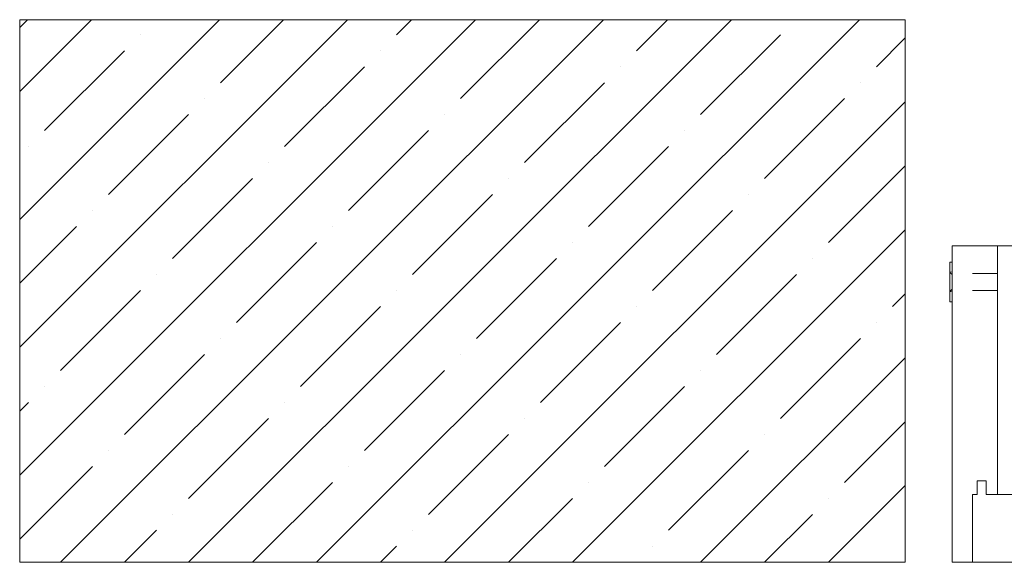
# Model space of a CAD drawing. Units: millimetres. Extents: x -14420 to -8670, y -5347 to -1234.
# Drawn here: x -9285 to -9231, y -4567 to -4538 of the extents above; entities that cross this region are included whole.
import ezdxf
from ezdxf.lldxf.tags import DXFTag

# ---------------------------------------------------------------- set-up
doc = ezdxf.new("R2010")
doc.units = ezdxf.units.MM
doc.header["$LTSCALE"] = 5
doc.layers.add('FAKRO TEXT', color=80, linetype='Continuous', lineweight=9)
tags = doc.linetypes.add('DIVIDE2', pattern=[15.875, 6.35, -3.175, 0, -3.175, 0, -3.175]).pattern_tags.tags
tags[14:15] = [DXFTag(74, 4), DXFTag(75, 0), DXFTag(340, '0'), DXFTag(46, 0.0), DXFTag(50, 0.0), DXFTag(44, 0.0), DXFTag(45, 0.0)]
tags[12:13] = [DXFTag(74, 4), DXFTag(75, 0), DXFTag(340, '0'), DXFTag(46, 0.0), DXFTag(50, 0.0), DXFTag(44, 0.0), DXFTag(45, 0.0)]
tags[10:11] = [DXFTag(74, 4), DXFTag(75, 0), DXFTag(340, '0'), DXFTag(46, 0.0), DXFTag(50, 0.0), DXFTag(44, 0.0), DXFTag(45, 0.0)]
tags[8:9] = [DXFTag(74, 4), DXFTag(75, 0), DXFTag(340, '0'), DXFTag(46, 0.0), DXFTag(50, 0.0), DXFTag(44, 0.0), DXFTag(45, 0.0)]
tags[6:7] = [DXFTag(74, 4), DXFTag(75, 0), DXFTag(340, '0'), DXFTag(46, 0.0), DXFTag(50, 0.0), DXFTag(44, 0.0), DXFTag(45, 0.0)]
tags[4:5] = [DXFTag(74, 4), DXFTag(75, 0), DXFTag(340, '0'), DXFTag(46, 0.0), DXFTag(50, 0.0), DXFTag(44, 0.0), DXFTag(45, 0.0)]
tags = doc.linetypes.add('HIDDEN2', pattern=[4.7625, 3.175, -1.5875]).pattern_tags.tags
tags[6:7] = [DXFTag(74, 4), DXFTag(75, 0), DXFTag(340, '0'), DXFTag(46, 0.0), DXFTag(50, 0.0), DXFTag(44, 0.0), DXFTag(45, 0.0)]
tags[4:5] = [DXFTag(74, 4), DXFTag(75, 0), DXFTag(340, '0'), DXFTag(46, 0.0), DXFTag(50, 0.0), DXFTag(44, 0.0), DXFTag(45, 0.0)]

# ---------------------------------------------------------------- blocks, each defined once
blk = doc.blocks.new('LWS ICO')
at = {"color": 7, "linetype": 'Continuous'}
for p, q in [((-73.33, 398.917), (-124.988, 398.917)), ((-124.988, 394.728), (-120.798, 398.917)), ((-124.988, 387.261), (-113.331, 398.917)), ((-124.988, 379.794), (-105.864, 398.917)), ((-124.988, 372.327), (-98.397, 398.917)), ((-124.988, 398.461), (-124.531, 398.917)), ((-122.61, 367.237), (-90.93, 398.917)), ((-115.142, 367.237), (-83.462, 398.917)), ((-113.274, 395.24), (-109.597, 398.917)), ((-107.675, 367.237), (-75.995, 398.917)), ((-103.007, 398.041), (-102.13, 398.917)), ((-99.274, 394.307), (-94.663, 398.917)), ((-89.006, 397.107), (-87.196, 398.917)), ((-73.33, 398.917), (-73.33, 367.237)), ((-117.941, 398.041), (-117.941, 398.041)), ((-85.273, 393.374), (-80.606, 398.041)), ((-75.006, 396.174), (-73.33, 397.849)), ((-123.541, 392.44), (-118.875, 397.107)), ((-103.94, 397.107), (-103.94, 397.107)), ((-109.541, 391.507), (-104.874, 396.174)), ((-89.94, 396.174), (-89.94, 396.174)), ((-95.54, 390.574), (-90.873, 395.24)), ((-75.939, 395.24), (-75.939, 395.24)), ((-114.208, 394.307), (-114.208, 394.307)), ((-100.208, 367.237), (-73.33, 394.116)), ((-81.539, 389.64), (-76.872, 394.307)), ((-119.808, 388.707), (-115.141, 393.374)), ((-100.207, 393.374), (-100.207, 393.374)), ((-105.807, 387.773), (-101.14, 392.44)), ((-86.206, 392.44), (-86.206, 392.44)), ((-124.475, 391.507), (-124.475, 391.507)), ((-91.806, 386.84), (-87.14, 391.507)), ((-110.474, 390.574), (-110.474, 390.574)), ((-77.806, 385.907), (-73.33, 390.382)), ((-73.33, 367.237), (-73.33, 390.079)), ((-116.074, 384.973), (-111.407, 389.64)), ((-96.473, 389.64), (-96.473, 389.64)), ((-102.074, 384.04), (-97.407, 388.707)), ((-82.473, 388.707), (-82.473, 388.707)), ((-120.741, 387.773), (-120.741, 387.773)), ((-88.073, 383.106), (-83.406, 387.773)), ((-124.988, 383.527), (-121.675, 386.84)), ((-106.741, 386.84), (-106.741, 386.84)), ((-92.741, 367.237), (-73.33, 386.649)), ((-112.341, 381.24), (-107.674, 385.907)), ((-92.74, 385.907), (-92.74, 385.907)), ((-70.584, 385.717), (-70.584, 367.237)), ((-70.584, 385.717), (85.176, 385.717)), ((-98.34, 380.306), (-93.673, 384.973)), ((-78.739, 384.973), (-78.739, 384.973)), ((-70.584, 384.767), (-70.729, 384.767)), ((-70.729, 384.767), (-70.729, 384.19)), ((-117.008, 384.04), (-117.008, 384.04)), ((-84.339, 379.373), (-79.673, 384.04)), ((-70.584, 384.168), (-70.729, 384.19)), ((-70.729, 384.163), (-70.729, 384.19)), ((-70.729, 383.048), (-70.729, 384.163)), ((-70.584, 384.036), (-70.729, 384.163)), ((-70.584, 383.175), (-70.729, 383.048)), ((-122.608, 378.44), (-117.941, 383.106)), ((-103.007, 383.106), (-103.007, 383.106)), ((-74.072, 382.173), (-73.33, 382.915)), ((-70.729, 383.048), (-70.729, 383.021)), ((-70.729, 383.021), (-70.584, 383.043)), ((-70.729, 382.444), (-70.729, 383.021)), ((-108.607, 377.506), (-103.94, 382.173)), ((-89.006, 382.173), (-89.006, 382.173)), ((-70.584, 382.444), (-70.729, 382.444)), ((-94.607, 376.573), (-89.94, 381.24)), ((-75.006, 381.24), (-75.006, 381.24)), ((-113.274, 380.306), (-113.274, 380.306)), ((-80.606, 375.639), (-75.939, 380.306)), ((-118.875, 374.706), (-114.208, 379.373)), ((-99.274, 379.373), (-99.274, 379.373)), ((-85.274, 367.237), (-73.33, 379.182)), ((-104.874, 373.773), (-100.207, 378.44)), ((-85.273, 378.44), (-85.273, 378.44)), ((-123.541, 377.506), (-123.541, 377.506)), ((-90.873, 372.839), (-86.206, 377.506)), ((-124.988, 376.06), (-124.475, 376.573)), ((-109.541, 376.573), (-109.541, 376.573)), ((-115.141, 370.973), (-110.474, 375.639)), ((-95.54, 375.639), (-95.54, 375.639)), ((-76.872, 371.906), (-73.33, 375.448)), ((-101.14, 370.039), (-96.473, 374.706)), ((-81.539, 374.706), (-81.539, 374.706)), ((-119.808, 373.773), (-119.808, 373.773)), ((-87.14, 369.106), (-82.473, 373.773)), ((-124.988, 368.593), (-120.741, 372.839)), ((-105.807, 372.839), (-105.807, 372.839)), ((-111.407, 367.239), (-106.741, 371.906)), ((-91.806, 371.906), (-91.806, 371.906)), ((-77.807, 367.237), (-73.33, 371.715)), ((-96.475, 367.237), (-92.74, 370.973)), ((-77.806, 370.973), (-77.806, 370.973)), ((-116.074, 370.039), (-116.074, 370.039)), ((-81.541, 367.237), (-78.739, 370.039)), ((-118.876, 367.237), (-117.008, 369.106)), ((-102.074, 369.106), (-102.074, 369.106)), ((-103.942, 367.237), (-103.007, 368.172)), ((-88.073, 368.172), (-88.073, 368.172)), ((-73.33, 367.237), (-124.988, 367.237)), ((-89.008, 367.237), (-89.006, 367.239)), ((-74.072, 367.239), (-74.072, 367.239)), ((-70.584, 367.237), (85.176, 367.237))]:
    blk.add_line(p, q, dxfattribs=at)
at = {"color": 7, "linetype": 'DIVIDE2'}
blk.add_line((-124.988, 398.917), (-124.988, 367.237), dxfattribs=at)
at = {"color": 7, "linetype": 'HIDDEN2'}
for p, q in [((-67.944, 385.717), (-67.944, 371.197)), ((-67.944, 384.1), (-69.409, 384.1)), ((-69.409, 383.11), (-67.944, 383.11)), ((-68.604, 371.989), (-69.132, 371.989)), ((-69.132, 371.989), (-69.132, 371.197)), ((-68.604, 371.197), (-68.604, 371.989)), ((-69.132, 371.197), (-69.396, 371.197)), ((-69.396, 371.197), (-69.396, 367.237)), ((-67.944, 371.197), (-68.604, 371.197)), ((-67.944, 371.197), (82.536, 371.197))]:
    blk.add_line(p, q, dxfattribs=at)

msp = doc.modelspace()

# ---------------------------------------------------------------- block references
at = {"layer": 'FAKRO TEXT', "xscale": 0.9312, "yscale": 0.9312, "zscale": 0.9312}
msp.add_blockref('LWS ICO', (-9168.2193, -4909.20912), dxfattribs=at)

doc.saveas('drawing.dxf')
